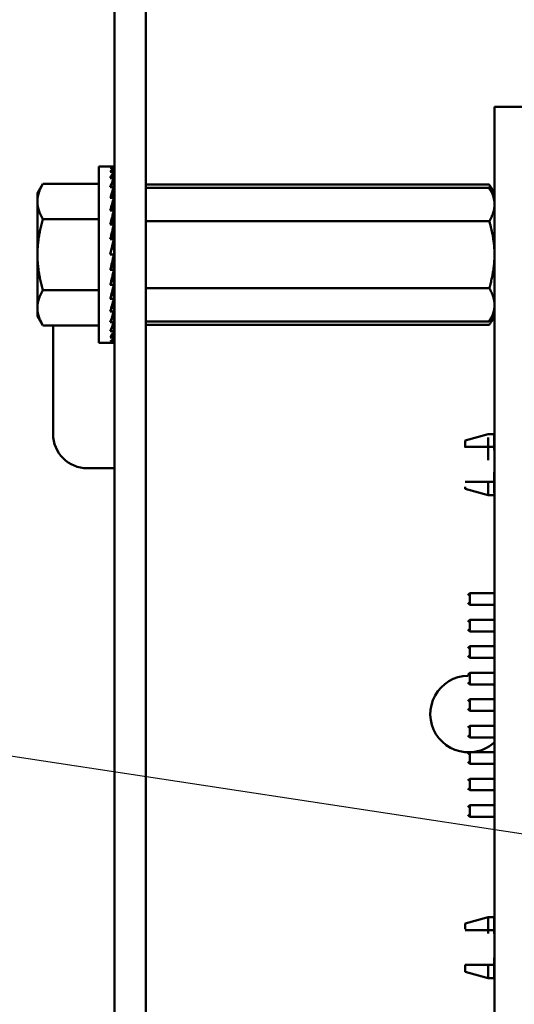
# Model space of a CAD drawing. Units: inches. Extents: x 1.5 to 64.5, y 0.7 to 50.2.
# Drawn here: x 24.4 to 25.4, y 18.7 to 20.7 of the extents above; entities that cross this region are included whole.
import ezdxf

# ---------------------------------------------------------------- set-up
doc = ezdxf.new("R2010")
doc.units = ezdxf.units.IN
doc.header["$LTSCALE"] = 3
doc.header["$MEASUREMENT"] = 0
for name, color, linetype, lineweight in [('Dimension (ANSI)', 7, 'Continuous', 25), ('Symbol (ANSI)', 7, 'Continuous', 25), ('Visible (ANSI)', 7, 'Continuous', 50)]:
    doc.layers.add(name, color=color, linetype=linetype, lineweight=lineweight)
doc.styles.add('Note Text (ANSI)', font='tahoma.ttf')
doc.dimstyles.new('Default (ANSI)', dxfattribs={"dimscale": 3, "dimtxt": 0.12, "dimasz": 0.098425, "dimexe": 0.125, "dimexo": 0.0625, "dimgap": 0.031496, "dimtad": 0, "dimtih": 1, "dimtoh": 1, "dimrnd": 1e-08, "dimzin": 0, "dimdsep": 46, "dimtxsty": 'Note Text (ANSI)', "dimcen": 0.09, "dimdle": 0.393701, "dimclrd": 256, "dimclre": 256, "dimclrt": 256, "dimadec": 0, "dimazin": 1, "dimtfac": 1, "dimtofl": 0, "dimtmove": 0, "dimatfit": 3, "dimfxl": 1, "dimtolj": 1, "dimtzin": 4, "dimlwd": -1, "dimlwe": -1, "dimarcsym": 0})
doc.dimstyles.new('Default (ANSI)$7', dxfattribs={"dimscale": 3, "dimtxt": 0.12, "dimasz": 0.098425, "dimexe": 0.125, "dimexo": 0.0625, "dimgap": 0.031496, "dimtad": 0, "dimtih": 1, "dimtoh": 1, "dimrnd": 1e-08, "dimzin": 0, "dimdsep": 46, "dimtxsty": 'Note Text (ANSI)', "dimcen": 0.09, "dimdle": 0.393701, "dimclrd": 256, "dimclre": 256, "dimclrt": 256, "dimadec": 0, "dimazin": 1, "dimtfac": 1, "dimtofl": 0, "dimtmove": 0, "dimatfit": 3, "dimfxl": 1, "dimtolj": 1, "dimtzin": 4, "dimlwd": -1, "dimlwe": -1, "dimarcsym": 0})

# ---------------------------------------------------------------- blocks, each defined once
blk = doc.blocks.new('*D36')
at = {"layer": 'Defpoints', "color": 0, "transparency": 16777216}
for p in [(21.8396, 40.877), (24.7946, 40.877), (24.7946, 10.123)]:
    blk.add_point(p, dxfattribs=at)
at = {"layer": 'Dimension (ANSI)', "transparency": 16777216}
for p, q in [((24.6071, 40.877), (21.4646, 40.877)), ((21.8396, 40.5817), (21.8396, 25.782)), ((21.8396, 10.4183), (21.8396, 25.218)), ((24.6071, 10.123), (21.4646, 10.123))]:
    blk.add_line(p, q, dxfattribs=at)
for points in [[(21.7903, 40.5817), (21.8888, 40.5817), (21.8396, 40.877)], [(21.7903, 10.4183), (21.8888, 10.4183), (21.8396, 10.123)]]:
    blk.add_solid(points, dxfattribs=at)
at = {"layer": 'Dimension (ANSI)', "transparency": 16777216, "insert": (21.2487, 25.6875), "char_height": 0.36, "attachment_point": 1, "style": 'Note Text (ANSI)'}
blk.add_mtext('\\A1;30.75', dxfattribs=at)
blk = doc.blocks.new('*D37')
at = {"layer": 'Defpoints', "color": 0, "transparency": 16777216}
for p in [(22.8858, 40.373), (27.0323, 40.373), (27.0303, 10.623)]:
    blk.add_point(p, dxfattribs=at)
at = {"layer": 'Dimension (ANSI)', "transparency": 16777216}
for p, q in [((26.8448, 40.373), (22.5108, 40.373)), ((22.8858, 40.0777), (22.8858, 27.5197)), ((22.8858, 10.9183), (22.8858, 26.9558)), ((26.8428, 10.623), (22.5108, 10.623))]:
    blk.add_line(p, q, dxfattribs=at)
for points in [[(22.8366, 40.0777), (22.9351, 40.0777), (22.8858, 40.373)], [(22.8366, 10.9183), (22.9351, 10.9183), (22.8858, 10.623)]]:
    blk.add_solid(points, dxfattribs=at)
at = {"layer": 'Dimension (ANSI)', "transparency": 16777216, "insert": (22.2964, 27.4252), "char_height": 0.36, "attachment_point": 1, "style": 'Note Text (ANSI)'}
blk.add_mtext('\\A1;29.75', dxfattribs=at)

msp = doc.modelspace()

# ---------------------------------------------------------------- linework, layer by layer
at = {"layer": 'Visible (ANSI)'}
for p, q in [((24.5467, 20.75), (24.5467, 12.75)), ((24.6103, 20.75), (24.6103, 12.75)), ((25.3203, 20.551), (25.3203, 20.305)), ((25.3823, 20.551), (25.3203, 20.551)), ((24.5147, 20.4297), (24.5382, 20.4297)), ((24.5147, 20.0703), (24.5147, 20.4297)), ((24.5454, 20.4297), (24.5382, 20.4297)), ((24.5454, 20.427), (24.5382, 20.427)), ((24.5454, 20.4189), (24.5382, 20.4189)), ((24.5448, 20.4056), (24.5454, 20.4189)), ((24.5451, 20.4189), (24.5454, 20.427)), ((24.5453, 20.427), (24.5454, 20.4297)), ((24.3898, 20.375), (24.4009, 20.3943)), ((24.5147, 20.3943), (24.4009, 20.3943)), ((24.5454, 20.4056), (24.5382, 20.4056)), ((24.5446, 20.3876), (24.5454, 20.4056)), ((24.6103, 20.3931), (25.3091, 20.3931)), ((24.3898, 20.375), (24.3898, 20.3583)), ((24.5454, 20.3876), (24.5382, 20.3876)), ((24.5442, 20.3655), (24.5454, 20.3876)), ((24.6103, 20.3864), (25.3097, 20.3864)), ((25.3203, 20.3681), (25.3097, 20.3864)), ((25.3203, 20.379), (25.314, 20.379)), ((25.3179, 20.379), (25.3142, 20.3854)), ((24.3898, 20.3583), (24.3898, 20.25)), ((24.5454, 20.3655), (24.5382, 20.3655)), ((24.5438, 20.3398), (24.5454, 20.3655)), ((24.5454, 20.3398), (24.5382, 20.3398)), ((24.5431, 20.3115), (24.5454, 20.3398)), ((24.5147, 20.3222), (24.4009, 20.3222)), ((24.5458, 20.3158), (24.5435, 20.3158)), ((24.5458, 20.319), (24.5437, 20.319)), ((24.5458, 20.3201), (24.5438, 20.3201)), ((24.5458, 20.1723), (24.5458, 20.3277)), ((24.5458, 20.3277), (24.5467, 20.3277)), ((24.6103, 20.3182), (25.3097, 20.3182)), ((24.5454, 20.3115), (24.5382, 20.3115)), ((24.5418, 20.2812), (24.5454, 20.3115)), ((24.5458, 20.295), (24.5435, 20.295)), ((24.5458, 20.3037), (24.5445, 20.3037)), ((24.5458, 20.3107), (24.5453, 20.3107)), ((25.3203, 13.195), (25.3203, 20.305)), ((24.5382, 20.25), (24.5454, 20.2812)), ((24.5454, 20.2812), (24.5382, 20.2812)), ((24.5458, 20.285), (24.5423, 20.285)), ((24.5458, 20.274), (24.5437, 20.274)), ((24.5458, 20.2622), (24.541, 20.2622)), ((24.3898, 20.25), (24.3898, 20.1417)), ((24.5454, 20.25), (24.5382, 20.25)), ((24.5418, 20.2343), (24.5454, 20.2188)), ((24.5458, 20.2378), (24.5426, 20.2378)), ((24.5427, 20.238), (24.5458, 20.238)), ((24.5458, 20.25), (24.5454, 20.25)), ((24.5454, 20.2188), (24.5382, 20.2188)), ((24.5436, 20.2264), (24.5458, 20.2264)), ((24.5458, 20.226), (24.5437, 20.226)), ((24.5458, 20.215), (24.5445, 20.215)), ((24.5446, 20.2155), (24.5458, 20.2155)), ((24.543, 20.2087), (24.5454, 20.1885)), ((24.5434, 20.2056), (24.5458, 20.2056)), ((24.5458, 20.205), (24.5435, 20.205)), ((24.5444, 20.1971), (24.5458, 20.1971)), ((24.5458, 20.1963), (24.5445, 20.1963)), ((24.5147, 20.1778), (24.4009, 20.1778)), ((24.5454, 20.1885), (24.5382, 20.1885)), ((24.5437, 20.1815), (24.5454, 20.1602)), ((24.5458, 20.181), (24.5437, 20.181)), ((24.5438, 20.182), (24.5458, 20.182)), ((24.5438, 20.1799), (24.5458, 20.1799)), ((24.5458, 20.1842), (24.5443, 20.1842)), ((24.5446, 20.1852), (24.5458, 20.1852)), ((24.5452, 20.1902), (24.5458, 20.1902)), ((24.5458, 20.1893), (24.5453, 20.1893)), ((24.5458, 20.1723), (24.5467, 20.1723)), ((24.6103, 20.1818), (25.3097, 20.1818)), ((24.5454, 20.1602), (24.5382, 20.1602)), ((24.5441, 20.1553), (24.5454, 20.1345)), ((24.3898, 20.1417), (24.3898, 20.125)), ((24.5454, 20.1345), (24.5382, 20.1345)), ((24.3898, 20.125), (24.4009, 20.1057)), ((24.5454, 20.1124), (24.5382, 20.1124)), ((24.5444, 20.1312), (24.5454, 20.1124)), ((24.6103, 20.1136), (25.3097, 20.1136)), ((25.3203, 20.1319), (25.3097, 20.1136)), ((25.3203, 20.125), (25.3142, 20.1145)), ((24.5147, 20.1057), (24.4009, 20.1057)), ((24.4218, 19.885), (24.4218, 20.1057)), ((24.5454, 20.0944), (24.5382, 20.0944)), ((24.5447, 20.1103), (24.5454, 20.0944)), ((24.5449, 20.0933), (24.5454, 20.0811)), ((24.6103, 20.1068), (25.3091, 20.1068)), ((24.5454, 20.0811), (24.5382, 20.0811)), ((24.5454, 20.073), (24.5382, 20.073)), ((24.5451, 20.0807), (24.5454, 20.073)), ((24.5454, 20.0703), (24.5453, 20.073)), ((24.5147, 20.0703), (24.5382, 20.0703)), ((24.5454, 20.0703), (24.5382, 20.0703)), ((25.2604, 19.8715), (25.3076, 19.8843)), ((25.3194, 19.8843), (25.3076, 19.8843)), ((25.3076, 19.8318), (25.3076, 19.8776)), ((25.3194, 19.8517), (25.3194, 19.8838)), ((25.3203, 19.8794), (25.3194, 19.8794)), ((25.2604, 19.857), (25.2604, 19.8715)), ((25.3194, 19.8585), (25.3076, 19.8585)), ((25.3076, 19.8585), (25.3194, 19.8585)), ((25.3203, 19.8585), (25.3194, 19.8585)), ((25.3194, 19.8585), (25.3203, 19.8585)), ((24.5467, 19.815), (24.4917, 19.815)), ((25.3194, 19.8072), (25.3194, 19.764)), ((25.2604, 19.7769), (25.2604, 19.7731)), ((25.2604, 19.7731), (25.3076, 19.7603)), ((25.3076, 19.7876), (25.3194, 19.7876)), ((25.3076, 19.7876), (25.3076, 19.7603)), ((25.3194, 19.7876), (25.3203, 19.7876)), ((25.3194, 19.7603), (25.3076, 19.7603)), ((25.3203, 19.7652), (25.3194, 19.7652)), ((25.2663, 19.5564), (25.2702, 19.5603)), ((25.3203, 19.5603), (25.2702, 19.5603)), ((25.2702, 19.5367), (25.2702, 19.5601)), ((25.2663, 19.5406), (25.2702, 19.5367)), ((25.2702, 19.5367), (25.3203, 19.5367)), ((25.2663, 19.5024), (25.2702, 19.5064)), ((25.3203, 19.5064), (25.2702, 19.5064)), ((25.2702, 19.4828), (25.2702, 19.5063)), ((25.2663, 19.4867), (25.2702, 19.4827)), ((25.2702, 19.4827), (25.3203, 19.4827)), ((25.2663, 19.4485), (25.2702, 19.4524)), ((25.3203, 19.4524), (25.2702, 19.4524)), ((25.2702, 19.4288), (25.2702, 19.4523)), ((25.2663, 19.4327), (25.2702, 19.4288)), ((25.2702, 19.4288), (25.3203, 19.4288)), ((25.2663, 19.3945), (25.2702, 19.3985)), ((25.3203, 19.3985), (25.2702, 19.3985)), ((25.2702, 19.3749), (25.2702, 19.3983)), ((25.2663, 19.3788), (25.2702, 19.3749)), ((25.2702, 19.3749), (25.3203, 19.3749)), ((25.2663, 19.3406), (25.2702, 19.3445)), ((25.3203, 19.3445), (25.2702, 19.3445)), ((25.2702, 19.3209), (25.2702, 19.3436)), ((25.2663, 19.3249), (25.2702, 19.3209)), ((25.2702, 19.3209), (25.3203, 19.3209)), ((25.2663, 19.2867), (25.2702, 19.2906)), ((25.3203, 19.2906), (25.2702, 19.2906)), ((25.2702, 19.267), (25.2702, 19.2905)), ((25.2663, 19.2709), (25.2702, 19.267)), ((25.2702, 19.267), (25.3203, 19.267)), ((25.2663, 19.2327), (25.2702, 19.2367)), ((25.3203, 19.2367), (25.2702, 19.2367)), ((25.2702, 19.2131), (25.2702, 19.2358)), ((25.2663, 19.217), (25.2702, 19.2131)), ((25.2702, 19.2131), (25.3203, 19.2131)), ((25.2663, 19.1788), (25.2702, 19.1827)), ((25.3203, 19.1827), (25.2702, 19.1827)), ((25.2702, 19.1591), (25.2702, 19.1818)), ((25.2663, 19.1631), (25.2702, 19.1591)), ((25.2702, 19.1591), (25.3203, 19.1591)), ((25.2663, 19.1249), (25.2702, 19.1288)), ((25.3203, 19.1288), (25.2702, 19.1288)), ((25.2702, 19.1052), (25.2702, 19.1287)), ((25.2663, 19.1091), (25.2702, 19.1052)), ((25.2702, 19.1052), (25.3203, 19.1052)), ((25.2604, 18.8877), (25.3076, 18.9005)), ((25.3194, 18.9005), (25.3076, 18.9005)), ((25.3076, 18.8677), (25.3076, 18.8999)), ((25.3194, 18.8678), (25.3194, 18.8999)), ((25.3203, 18.8955), (25.3194, 18.8955)), ((25.2604, 18.8763), (25.2604, 18.8877)), ((25.3194, 18.8746), (25.3076, 18.8746)), ((25.3076, 18.8746), (25.3194, 18.8746)), ((25.3203, 18.8746), (25.3194, 18.8746)), ((25.3194, 18.8746), (25.3203, 18.8746)), ((25.3194, 18.818), (25.3194, 18.7785)), ((25.2604, 18.8037), (25.2604, 18.7892)), ((25.2604, 18.7892), (25.3076, 18.7764)), ((25.3076, 18.8037), (25.3194, 18.8037)), ((25.3076, 18.8037), (25.3076, 18.7764)), ((25.3194, 18.8037), (25.3203, 18.8037)), ((25.3194, 18.7764), (25.3076, 18.7764)), ((25.3203, 18.7814), (25.3194, 18.7814))]:
    msp.add_line(p, q, dxfattribs=at)
for centre, radius, start, end in [((24.4917, 19.885), 0.07, 180, 270), ((25.2676, 19.3145), 0.078, 90.9247, 271.8601), ((25.2676, 19.3145), 0.078, 47.47, 50.7204), ((25.2676, 19.3145), 0.078, 273.9735, 312.53)]:
    msp.add_arc(centre, radius, start, end, dxfattribs=at)
for major_axis, ratio, start_param, end_param in [((-0.0076, -0.1797), 0.226976, 3.151187, 3.32572), ((-0.0149, -0.1797), 0.215535, 3.333978, 3.50851), ((-0.0216, -0.1796), 0.197202, 3.514352, 3.688885), ((-0.0076, 0.1797), 0.226976, 5.924525, 5.932137), ((0, 0.1797), 0.230868, 6.108652, 6.111252), ((-0.0275, -0.1796), 0.172927, 3.691657, 3.86619), ((-0.0149, 0.1797), 0.215535, 5.741735, 5.754371), ((-0.0325, -0.1796), 0.143803, 3.865705, 4.040238), ((-0.0216, 0.1796), 0.197202, 5.56136, 5.579359), ((-0.0364, -0.1796), 0.110942, 4.036723, 4.211256), ((-0.0275, 0.1796), 0.172927, 5.384055, 5.408169), ((-0.0392, -0.1797), 0.075392, 4.205243, 4.379776), ((-0.0325, 0.1796), 0.143803, 5.210007, 5.241646), ((-0.0409, -0.1797), 0.038116, 4.372002, 4.546535), ((-0.0409, -0.1797), 0.038116, 1.404943, 1.579476), ((-0.0392, -0.1797), 0.075392, 1.238183, 1.412716), ((0.0364, 0.1796), 0.110942, 4.211256, 4.385789), ((0.0325, 0.1796), 0.143803, 4.040238, 4.214771), ((0.0275, 0.1796), 0.172927, 3.86619, 4.040723), ((0.0216, 0.1796), 0.197202, 3.688885, 3.863418), ((0.0149, 0.1797), 0.215535, 3.50851, 3.683043), ((0.0076, 0.1797), 0.226976, 3.32572, 3.500253), ((0, 0.1797), 0.230868, 3.141593, 3.316126)]:
    msp.add_ellipse((24.5382, 20.25), major_axis=major_axis, ratio=ratio, start_param=start_param, end_param=end_param, dxfattribs=at)
for points, weights in [([(24.4009, 20.3943), (24.3898, 20.375), (24.3898, 20.3583)], [1.98523114688, 2.13878931049, 2.13878931049]), ([(25.3091, 20.3931), (25.3121, 20.3892), (25.3142, 20.3854)], [6.00446903334, 6.12140105396, 6.20889357184]), ([(25.315, 20.379), (25.3126, 20.3858), (25.3091, 20.3931)], [6.23866228103, 6.1418981798, 6.00446903334]), ([(24.3898, 20.3583), (24.3898, 20.3415), (24.4009, 20.3222)], [2.13878931049, 2.13878931049, 1.98523114687]), ([(25.3097, 20.3182), (25.3203, 20.3365), (25.3203, 20.3523)], [6.2871870789, 6.7735026919, 6.7735026919]), ([(24.4009, 20.3222), (24.3898, 20.2835), (24.3898, 20.25)], [1.98523114688, 2.13878931049, 2.13878931049]), ([(24.3898, 20.25), (24.3898, 20.2165), (24.4009, 20.1778)], [2.13878931049, 2.13878931049, 1.98523114687]), ([(25.3097, 20.1818), (25.3203, 20.2184), (25.3203, 20.25)], [6.2871870789, 6.7735026919, 6.7735026919]), ([(24.4009, 20.1778), (24.3898, 20.1585), (24.3898, 20.1417)], [1.98523114688, 2.13878931049, 2.13878931049]), ([(24.3898, 20.1417), (24.3898, 20.125), (24.4009, 20.1057)], [2.13878931049, 2.13878931049, 1.98523114687]), ([(25.3097, 20.1136), (25.3203, 20.1319), (25.3203, 20.1477)], [6.28719811455, 6.7735026919, 6.7735026919]), ([(25.3091, 20.1068), (25.3191, 20.1201), (25.3201, 20.1317)], [6.00446903334, 6.41555818612, 6.46278626583]), ([(25.3076, 19.8585), (25.2792, 19.8585), (25.2604, 19.8585)], [1.11945323621, 1.12702321033, 1.10816967373]), ([(25.2604, 19.8585), (25.2792, 19.8585), (25.3076, 19.8585)], [1.10816967373, 1.12702321033, 1.11945323621]), ([(25.2604, 19.7876), (25.2795, 19.7876), (25.3076, 19.7876)], [1.09552209286, 1.11484924881, 1.1095582707]), ([(25.3076, 18.8746), (25.2792, 18.8746), (25.2604, 18.8746)], [1.11945323621, 1.12702321033, 1.10816967373]), ([(25.2604, 18.8746), (25.2792, 18.8746), (25.3076, 18.8746)], [1.10816967373, 1.12702321033, 1.11945323621]), ([(25.2604, 18.8037), (25.2795, 18.8037), (25.3076, 18.8037)], [1.09552209286, 1.11484924881, 1.1095582707])]:
    msp.add_rational_spline(points, weights, degree=2, dxfattribs=at)
for points in [[(25.3203, 20.3523), (25.3203, 20.3589), (25.3161, 20.3754), (25.3097, 20.3864)], [(25.3203, 20.25), (25.3203, 20.2632), (25.3161, 20.2962), (25.3097, 20.3182)], [(25.3203, 20.1477), (25.3203, 20.1543), (25.3161, 20.1708), (25.3097, 20.1818)]]:
    msp.add_rational_spline(points, [6.7735026919, 6.7735026919, 6.57107970008, 6.2871870789], degree=2, knots=[-4.251877, -4.251877, -4.251877, -3.738234, -3.017863, -3.017863, -3.017863], dxfattribs=at)

# ---------------------------------------------------------------- dimensions: what is measured, and where the dimension line sits
at = {"layer": 'Dimension (ANSI)'}
for base, p1, p2, angle, picture, middle in [((21.8396, 40.877), (24.7946, 10.123), (24.7946, 40.877), 270, '*D36', (21.8396, 25.5)), ((22.8858, 40.373), (27.0302, 10.623), (27.0323, 40.373), 90, '*D37', (22.8858, 27.2378))]:
    dim = msp.add_linear_dim(base=base, p1=p1, p2=p2, angle=angle, dimstyle='Default (ANSI)', override={"dimgap": 0.031496, "dimdec": 2, "dimtol": 0, "dimlim": 0, "dimtp": 0, "dimtm": 0, "dimtdec": 2, "dimatfit": 1}, dxfattribs=at)
    dim.commit()
    dim.dimension.update_dxf_attribs({"geometry": picture, "text_midpoint": middle, "dimtype": 160})

# ---------------------------------------------------------------- leaders
at = {"layer": 'Symbol (ANSI)', "annotation_type": 0, "has_hookline": 1, "hookline_direction": 1, "text_width": 2.682}
msp.add_leader([(27.5928, 18.7325), (21.1886, 19.7078)], dimstyle='Default (ANSI)$7', override={"dimtad": 0}, dxfattribs=at)

doc.saveas('drawing.dxf')
